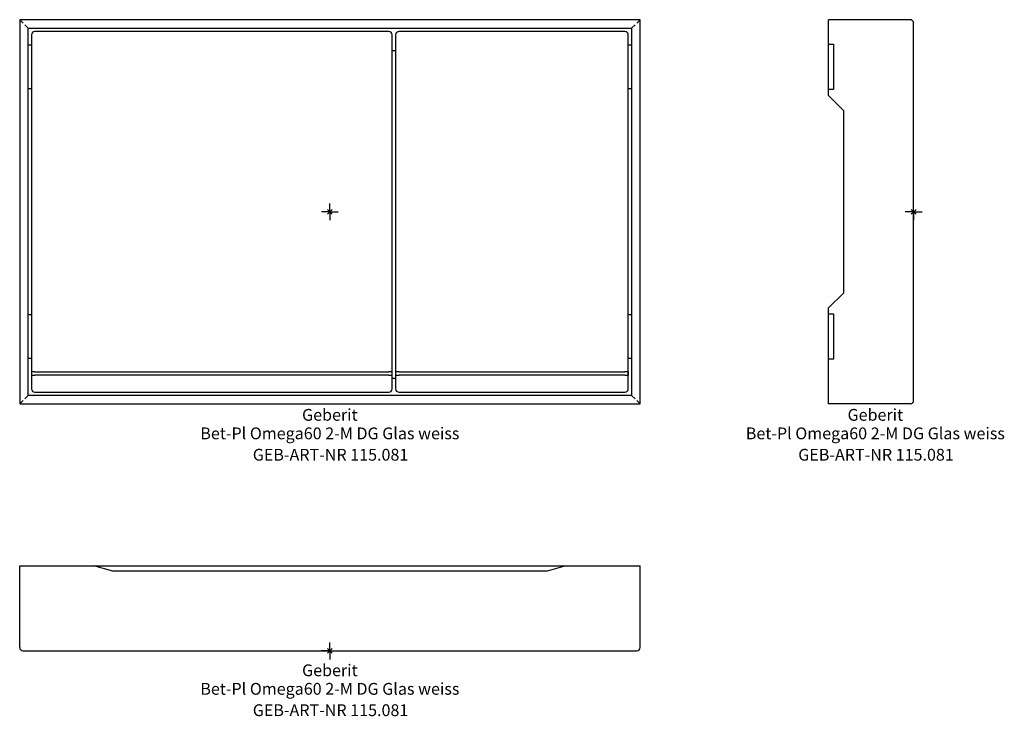
# Model space of a CAD drawing. Units: millimetres. Extents: x -92 to 200, y -19 to 187.
import ezdxf
from ezdxf.enums import TextEntityAlignment as Align

# ---------------------------------------------------------------- set-up
doc = ezdxf.new("R2010")
doc.units = ezdxf.units.MM
doc.layers.get('0').update_dxf_attribs({"linetype": 'CONTINUOUS'})
doc.layers.add('Arbeitspunkt(DIN)', color=7, linetype='CONTINUOUS', lineweight=25)
for name, color, linetype, lineweight, true_color in [('GEB-ART-NR', 1, 'CONTINUOUS', 18, 0xff0000), ('GEB-BEZUG', 2, 'CONTINUOUS', 25, 0xffff00), ('GEB-TEXT', 5, 'CONTINUOUS', 18, 0x0000ff)]:
    doc.layers.add(name, color=color, linetype=linetype, lineweight=lineweight, true_color=true_color)
doc.layers.add('GEB-KONTUR-A', color=5, linetype='CONTINUOUS')
doc.styles.get("Standard").update_dxf_attribs({"font": 'arial.ttf'})

# ---------------------------------------------------------------- blocks, each defined once
blk = doc.blocks.new('Einfügepunkt')
at = {"layer": 'GEB-BEZUG'}
for p, q in [((-0.71, -0.71), (0.71, 0.71)), ((-0.71, 0.71), (0.71, -0.71))]:
    blk.add_line(p, q, dxfattribs=at)

msp = doc.modelspace()

# ---------------------------------------------------------------- linework, layer by layer
at = {"layer": 'Arbeitspunkt(DIN)', "ltscale": 25}
for p, q in [((0, 130.3), (0, 132.8)), ((173.13, 130.3), (173.13, 132.8)), ((0, 130.3), (-2.5, 130.3)), ((0, 130.3), (2.5, 130.3)), ((0, 130.3), (0, 127.8)), ((173.13, 130.3), (170.63, 130.3)), ((173.13, 130.3), (175.63, 130.3)), ((173.13, 130.3), (173.13, 127.8)), ((0, 0), (-2.5, 0)), ((0, 0), (0, 2.5)), ((0, 0), (0, -2.5)), ((0, 0), (2.5, 0))]:
    msp.add_line(p, q, dxfattribs=at)
at = {"layer": 'GEB-KONTUR-A', "ltscale": 25}
for p, q in [((92, 187.3), (-92, 187.3)), ((-91, 186.3), (-92, 187.3)), ((-92, 187.3), (-92, 73.3)), ((92, 187.3), (91, 186.3)), ((92, 73.3), (92, 187.3)), ((172.13, 187.3), (147.93, 187.3)), ((147.93, 180), (147.93, 187.3)), ((-90.5, 185.8), (-89.5, 184.8)), ((-89.5, 75.8), (-89.5, 184.8)), ((-89.5, 184.8), (89.5, 184.8)), ((89.5, 184.8), (90.5, 185.8)), ((89.5, 184.8), (89.5, 75.8)), ((173.13, 74.3), (173.13, 186.3)), ((-88.5, 182.8), (-88.5, 77.8)), ((17.5, 183.8), (-87.5, 183.8)), ((18.5, 77.8), (18.5, 182.8)), ((19.5, 182.8), (19.5, 77.8)), ((87.5, 183.8), (20.5, 183.8)), ((88.5, 77.8), (88.5, 182.8)), ((-89.5, 179.8), (-88.5, 179.8)), ((88.5, 179.8), (89.5, 179.8)), ((147.93, 180), (149.33, 180)), ((147.93, 166.6), (147.93, 180)), ((149.33, 180), (149.33, 166.6)), ((18.5, 178.12), (19.5, 178.12)), ((-88.5, 166.8), (-89.5, 166.8)), ((89.5, 166.8), (88.5, 166.8)), ((147.93, 164.8), (147.93, 166.6)), ((149.33, 166.6), (147.93, 166.6)), ((147.93, 164.8), (152.33, 160.4)), ((152.33, 160.4), (152.33, 106.2)), ((152.33, 106.2), (147.93, 101.8)), ((-89.5, 99.8), (-88.5, 99.8)), ((88.5, 99.8), (89.5, 99.8)), ((147.93, 100), (147.93, 101.8)), ((147.93, 100), (149.33, 100)), ((147.93, 86.6), (147.93, 100)), ((149.33, 100), (149.33, 86.6)), ((-88.5, 86.8), (-89.5, 86.8)), ((89.5, 86.8), (88.5, 86.8)), ((147.93, 73.3), (147.93, 86.6)), ((149.33, 86.6), (147.93, 86.6)), ((-88.42, 81.8), (-88.42, 82.8)), ((-87.5, 82.8), (-88.42, 82.8)), ((-88.42, 81.8), (-87.5, 81.8)), ((-87.5, 82.8), (17.5, 82.8)), ((17.5, 81.8), (-87.5, 81.8)), ((18.42, 82.8), (17.5, 82.8)), ((17.5, 81.8), (18.42, 81.8)), ((18.42, 82.8), (18.42, 81.8)), ((19.58, 81.8), (19.58, 82.8)), ((20.5, 82.8), (19.58, 82.8)), ((19.58, 81.8), (20.5, 81.8)), ((20.5, 82.8), (87.5, 82.8)), ((87.5, 81.8), (20.5, 81.8)), ((88.42, 82.8), (87.5, 82.8)), ((87.5, 81.8), (88.42, 81.8)), ((88.42, 82.8), (88.42, 81.8)), ((19.5, 80.8), (18.5, 80.8)), ((-87.5, 76.8), (17.5, 76.8)), ((20.5, 76.8), (87.5, 76.8)), ((-91, 74.3), (-92, 73.3)), ((-92, 73.3), (92, 73.3)), ((-89.5, 75.8), (-90.5, 74.8)), ((89.5, 75.8), (-89.5, 75.8)), ((89.5, 75.8), (90.5, 74.8)), ((91, 74.3), (92, 73.3)), ((172.13, 73.3), (147.93, 73.3)), ((-92, 25.2), (-70, 25.2)), ((-92, 1), (-92, 25.2)), ((-70, 25.2), (70, 25.2)), ((-64.4, 23.7), (-70, 25.2)), ((64.4, 23.7), (-64.4, 23.7)), ((70, 25.2), (64.4, 23.7)), ((70, 25.2), (92, 25.2)), ((92, 1), (92, 25.2)), ((-91, 0), (91, 0))]:
    msp.add_line(p, q, dxfattribs=at)
for centre, start, end in [((172.13, 186.3), 0, 90), ((-87.5, 182.8), 90, 180), ((17.5, 182.8), 0, 90), ((20.5, 182.8), 90, 180), ((87.5, 182.8), 0, 90), ((-87.5, 77.8), 180, 270), ((17.5, 77.8), 270, 0), ((20.5, 77.8), 180, 270), ((87.5, 77.8), 270, 0), ((172.13, 74.3), 270, 0), ((-91, 1), 180, 270), ((91, 1), 270, 0)]:
    msp.add_arc(centre, 1, start, end, dxfattribs=at)

# ---------------------------------------------------------------- block references
at = {"ltscale": 25}
for p in [(0, 130.3), (173.13, 130.3), (0, 0)]:
    msp.add_blockref('Einfügepunkt', p, dxfattribs=at)

# ---------------------------------------------------------------- texts
at = {"layer": 'GEB-ART-NR'}
for p in [(0.2, 56.46), (161.98, 56.46), (0.2, -19.34)]:
    msp.add_text('GEB-ART-NR 115.081', height=3.5, dxfattribs=at).set_placement(p, align=Align.CENTER)
at = {"layer": 'GEB-TEXT'}
for s, p in [('Geberit', (0, 68.3)), ('Geberit', (161.78, 68.3)), ('Bet-Pl Omega60 2-M DG Glas weiss', (0, 62.8)), ('Bet-Pl Omega60 2-M DG Glas weiss', (161.78, 62.8)), ('Geberit', (0, -7.5)), ('Bet-Pl Omega60 2-M DG Glas weiss', (0, -13))]:
    msp.add_text(s, height=3.5, dxfattribs=at).set_placement(p, align=Align.CENTER)

doc.saveas('drawing.dxf')
